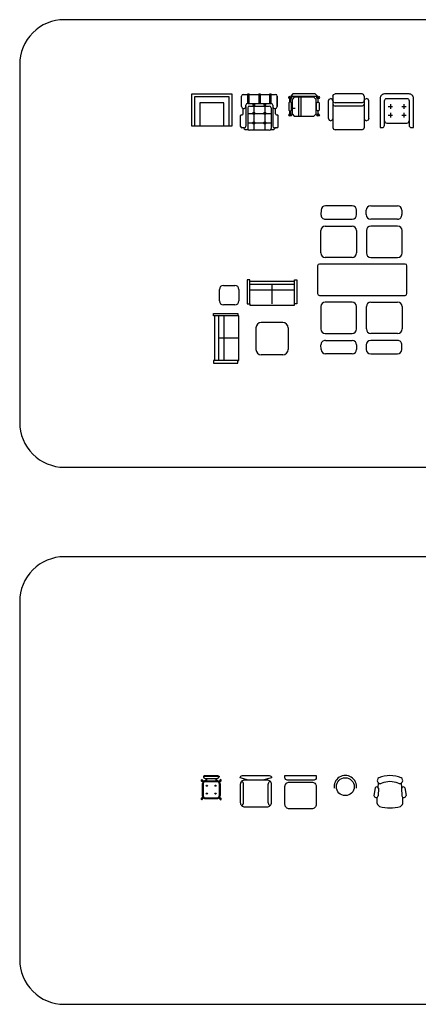
# Model space of a CAD drawing. Units: inches. Extents: x 169 to 666, y 25 to 236.
# Drawn here: x 169 to 178, y 109 to 131 of the extents above; entities that cross this region are included whole.
import ezdxf

# ---------------------------------------------------------------- set-up
doc = ezdxf.new("R2010")
doc.units = ezdxf.units.IN
doc.header["$MEASUREMENT"] = 0
doc.layers.add('4', color=4, linetype='Continuous')
doc.layers.add('Fur', color=1, linetype='Continuous')

# ---------------------------------------------------------------- blocks, each defined once
blk = doc.blocks.new('Ch1a')
for p, q in [((-0.157, 0), (0.157, 0)), ((-0.157, -0.016), (-0.157, 0)), ((0.157, -0.016), (0.157, 0)), ((-0.182, -0.148), (-0.206, -0.124)), ((-0.2, -0.183), (-0.2, -0.45)), ((-0.168, -0.134), (-0.192, -0.11)), ((-0.162, -0.128), (-0.188, -0.154)), ((-0.18, -0.176), (-0.18, -0.456)), ((-0.176, -0.016), (0.176, -0.016)), ((-0.176, -0.016), (-0.176, -0.026)), ((-0.14, -0.136), (0.14, -0.136)), ((-0.136, -0.066), (0.133, -0.066)), ((-0.133, -0.116), (0.133, -0.116)), ((-0.122, -0.066), (-0.122, -0.116)), ((-0.102, -0.066), (-0.102, -0.116)), ((0.102, -0.066), (0.102, -0.116)), ((0.122, -0.066), (0.122, -0.116)), ((0.162, -0.128), (0.188, -0.154)), ((0.168, -0.134), (0.192, -0.11)), ((0.176, -0.016), (0.176, -0.026)), ((0.18, -0.176), (0.18, -0.456)), ((0.182, -0.148), (0.206, -0.124)), ((0.2, -0.183), (0.2, -0.45)), ((-0.182, -0.484), (-0.206, -0.508)), ((-0.168, -0.498), (-0.192, -0.522)), ((-0.188, -0.478), (-0.162, -0.504)), ((-0.14, -0.496), (0.14, -0.496)), ((-0.133, -0.516), (0.133, -0.516)), ((0.162, -0.504), (0.188, -0.478)), ((0.168, -0.498), (0.192, -0.522)), ((0.182, -0.484), (0.206, -0.508))]:
    blk.add_line(p, q)
for centre in [(-0.097, -0.227), (0.097, -0.227), (-0.097, -0.405), (0.097, -0.405)]:
    blk.add_circle(centre, 0.0135)
for centre, radius, start, end in [((-0.208, -0.108), 0.0164, 352.5005, 277.4678), ((-0.201, -0.115), 0.0106, 25.7666, 244.2017), ((-0.16, -0.183), 0.04, 135, 180), ((-0.14, -0.176), 0.04, 90, 180), ((-0.136, -0.026), 0.04, 180, 270), ((-0.133, -0.156), 0.04, 90, 135), ((0.133, -0.156), 0.04, 45, 90), ((0.136, -0.026), 0.04, 270, 0), ((0.14, -0.176), 0.04, 0, 90), ((0.16, -0.183), 0.04, 0, 45), ((0.208, -0.108), 0.0164, 262.5322, 187.4995), ((0.201, -0.115), 0.0106, 295.7983, 154.2334), ((-0.208, -0.524), 0.0164, 82.5322, 7.4995), ((-0.201, -0.518), 0.0106, 115.7983, 334.2334), ((-0.16, -0.45), 0.04, 180, 225), ((-0.14, -0.456), 0.04, 180, 270), ((-0.133, -0.476), 0.04, 225, 270), ((0.133, -0.476), 0.04, 270, 315), ((0.14, -0.456), 0.04, 270, 0), ((0.16, -0.45), 0.04, 315, 0), ((0.201, -0.518), 0.0106, 205.7666, 64.2017), ((0.208, -0.524), 0.0164, 172.5005, 97.4678)]:
    blk.add_arc(centre, radius, start, end)
blk = doc.blocks.new('Ch1b')
for points in [[(-0.168, -0.1), (-0.35, -0.05, -0.414214), (-0.3, 0), (0.3, 0, -0.414214), (0.35, -0.05), (0.148, -0.1)], [(-0.35, -0.2), (-0.35, -0.6, 0.414214), (-0.25, -0.7), (0.25, -0.7, 0.414214), (0.35, -0.6), (0.35, -0.2, 0.414214), (0.25, -0.1), (-0.25, -0.1, 0.414214)]]:
    blk.add_lwpolyline(points, format="xyb", close=True)
for points in [[(-0.314, -0.677, 0.224205), (-0.277, -0.6), (-0.277, -0.2, 0.224205), (-0.314, -0.123)], [(0.314, -0.677, -0.224205), (0.277, -0.6), (0.277, -0.2, -0.224205), (0.314, -0.123)]]:
    blk.add_lwpolyline(points, format="xyb")
blk = doc.blocks.new('Ch1c')
for points in [[(0.35, 0), (0.35, -0.05, -0.414214), (0.3, -0.1), (-0.3, -0.1, -0.414214), (-0.35, -0.05), (-0.35, 0)], [(0.35, -0.245), (0.35, -0.645, -0.414214), (0.25, -0.745), (-0.25, -0.745, -0.414214), (-0.35, -0.645), (-0.35, -0.245, -0.414214), (-0.25, -0.145), (0.25, -0.145, -0.414214)]]:
    blk.add_lwpolyline(points, format="xyb", close=True)
blk = doc.blocks.new('Ch1d')
blk.add_circle((0, -0.25), 0.2)
blk.add_arc((0, -0.25), 0.25, 352.0323, 187.9677)
blk = doc.blocks.new('Ch1e')
for p, q in [((-0.263, -0.269), (-0.254, -0.168)), ((0.263, -0.269), (0.254, -0.168)), ((-0.329, -0.276), (-0.36, -0.445)), ((-0.259, -0.282), (-0.264, -0.454)), ((0.259, -0.282), (0.264, -0.454)), ((0.329, -0.276), (0.36, -0.445)), ((-0.287, -0.628), (-0.284, -0.488)), ((0.287, -0.628), (0.284, -0.488))]:
    blk.add_line(p, q)
for centre, radius, start, end in [((0, -0.652), 0.652, 67.2611, 112.7389), ((-0.216, -0.11), 0.0692, 121.265, 299.6825), ((0, -0.662), 0.525, 69.7134, 110.2866), ((0.216, -0.11), 0.0692, 240.3175, 58.735), ((-0.295, -0.29), 0.0371, 12.2827, 157.7765), ((0.295, -0.29), 0.0371, 22.2235, 167.7173), ((-0.311, -0.442), 0.0491, 183.5132, 345.9932), ((-0.197, -0.604), 0.0937, 194.5083, 247.5673), ((0.197, -0.604), 0.0937, 292.4327, 345.4917), ((0.311, -0.442), 0.0491, 194.0068, 356.4868), ((0, 0.224), 0.944, 255.758, 284.242)]:
    blk.add_arc(centre, radius, start, end)
blk = doc.blocks.new('Moble1a')
for p, q in [((-0.26, 0), (-0.23, 0)), ((-0.26, -0.21), (-0.26, 0)), ((-0.23, -0.21), (-0.23, 0)), ((-0.015, 0), (-0.015, -0.21)), ((-0.015, 0), (0.015, 0)), ((0.015, 0), (0.015, -0.21)), ((0.23, 0), (0.26, 0)), ((0.26, -0.21), (0.26, 0)), ((-0.4, -0.282), (-0.4, -0.05)), ((-0.36, -0.01), (-0.26, -0.01)), ((-0.26, -0.21), (0.26, -0.21)), ((-0.23, -0.01), (-0.015, -0.01)), ((0.015, -0.01), (0.23, -0.01)), ((0.23, -0.21), (0.23, 0)), ((0.26, -0.01), (0.36, -0.01)), ((0.4, -0.282), (0.4, -0.05)), ((0.4, -0.05), (0.4, -0.282)), ((-0.362, -0.444), (-0.362, -0.322)), ((-0.36, -0.322), (-0.34, -0.322)), ((-0.3, -0.282), (-0.3, -0.25)), ((-0.3, -0.282), (-0.3, -0.717)), ((-0.26, -0.31), (-0.26, -0.77)), ((-0.26, -0.433), (0.26, -0.433)), ((-0.22, -0.27), (0.22, -0.27)), ((-0.123, -0.27), (-0.123, -0.81)), ((0.122, -0.27), (0.122, -0.81)), ((0.26, -0.31), (0.26, -0.77)), ((0.3, -0.25), (0.3, -0.282)), ((0.3, -0.282), (0.3, -0.717)), ((0.34, -0.322), (0.36, -0.322)), ((0.362, -0.444), (0.362, -0.322)), ((-0.42, -0.727), (-0.42, -0.484)), ((-0.4, -0.464), (-0.382, -0.464)), ((-0.26, -0.647), (0.26, -0.647)), ((0.382, -0.464), (0.4, -0.464)), ((0.42, -0.727), (0.42, -0.484)), ((-0.34, -0.757), (-0.39, -0.757)), ((-0.35, -0.757), (-0.35, -0.76)), ((-0.32, -0.79), (-0.255, -0.79)), ((0.22, -0.81), (-0.22, -0.81)), ((0.255, -0.79), (0.32, -0.79)), ((0.39, -0.757), (0.34, -0.757)), ((0.35, -0.757), (0.35, -0.76)), ((0.35, -0.757), (0.35, -0.757))]:
    blk.add_line(p, q)
for centre in [(-0.123, -0.433), (0.122, -0.433), (-0.123, -0.647), (0.122, -0.647)]:
    blk.add_circle(centre, 0.024)
for centre, radius, start, end in [((-0.36, -0.05), 0.04, 90, 180), ((-0.26, -0.25), 0.04, 90, 180), ((0.26, -0.25), 0.04, 0, 90), ((0.36, -0.05), 0.04, 0, 90), ((-0.36, -0.282), 0.04, 180, 270), ((-0.34, -0.282), 0.04, 270, 0), ((-0.22, -0.31), 0.04, 90, 180), ((-0.139, -0.245), 0.0063, 140.7602, 180), ((-0.139, -0.245), 0.0063, 180, 219.2398), ((-0.131, -0.251), 0.0166, 116.8921, 140.7602), ((-0.131, -0.238), 0.0166, 219.2398, 243.1079), ((-0.125, -0.262), 0.0284, 101.8637, 116.8921), ((-0.125, -0.228), 0.0284, 243.1079, 258.1363), ((-0.122, -0.279), 0.0455, 90, 101.8637), ((-0.122, -0.211), 0.0455, 258.1363, 270), ((-0.122, -0.279), 0.0455, 78.1363, 90), ((-0.122, -0.211), 0.0455, 270, 281.8637), ((-0.118, -0.262), 0.0284, 63.1079, 78.1363), ((-0.118, -0.228), 0.0284, 281.8637, 296.8921), ((-0.113, -0.251), 0.0166, 39.2398, 63.1079), ((-0.113, -0.238), 0.0166, 296.8921, 320.7602), ((-0.105, -0.245), 0.0063, 360, 39.2398), ((-0.105, -0.245), 0.0063, 320.7602, 360), ((0.105, -0.245), 0.0063, 140.7602, 180), ((0.105, -0.245), 0.0063, 180, 219.2398), ((0.113, -0.251), 0.0166, 116.8921, 140.7602), ((0.113, -0.238), 0.0166, 219.2398, 243.1079), ((0.118, -0.262), 0.0284, 101.8637, 116.8921), ((0.118, -0.228), 0.0284, 243.1079, 258.1363), ((0.122, -0.279), 0.0455, 90, 101.8637), ((0.122, -0.211), 0.0455, 258.1363, 270), ((0.122, -0.279), 0.0455, 78.1363, 90), ((0.122, -0.211), 0.0455, 270, 281.8637), ((0.125, -0.262), 0.0284, 63.1079, 78.1363), ((0.125, -0.228), 0.0284, 281.8637, 296.8921), ((0.131, -0.251), 0.0166, 39.2398, 63.1079), ((0.131, -0.238), 0.0166, 296.8921, 320.7602), ((0.139, -0.245), 0.0063, 0, 39.2398), ((0.139, -0.245), 0.0063, 320.7602, 360), ((0.22, -0.31), 0.04, 0, 90), ((0.34, -0.282), 0.04, 180, 270), ((0.36, -0.282), 0.04, 270, 360), ((-0.4, -0.484), 0.02, 90, 180), ((-0.382, -0.444), 0.02, 270, 0), ((0.382, -0.444), 0.02, 180, 270), ((0.4, -0.484), 0.02, 0, 90), ((-0.39, -0.727), 0.03, 180, 270), ((-0.32, -0.76), 0.03, 180, 270), ((-0.34, -0.717), 0.04, 270, 0), ((-0.22, -0.77), 0.04, 180, 270), ((0.22, -0.77), 0.04, 270, 0), ((0.34, -0.717), 0.04, 180, 270), ((0.32, -0.76), 0.03, 270, 0), ((0.39, -0.727), 0.03, 270, 0)]:
    blk.add_arc(centre, radius, start, end)
blk = doc.blocks.new('Moble1b')
h = blk.add_hatch()
h.set_pattern_fill('AR-RROOF', color=256, angle=-90, style=0)
edge = h.paths.add_edge_path()
edge.add_ellipse((-0.22, -0.444), major_axis=(-0.0354, -0.0354), ratio=1, start_angle=-45, end_angle=45)
edge.add_line((-0.22, -0.494), (0.219, -0.494))
edge.add_ellipse((0.219, -0.444), major_axis=(-0.0354, 0.0354), ratio=1, start_angle=135, end_angle=225)
edge.add_line((0.269, -0.444), (0.269, -0.123))
edge.add_ellipse((0.219, -0.123), major_axis=(-0.0354, -0.0354), ratio=1, start_angle=135, end_angle=225)
edge.add_line((0.219, -0.073), (-0.22, -0.073))
edge.add_ellipse((-0.22, -0.123), major_axis=(-0.0354, 0.0354), ratio=1, start_angle=315, end_angle=405)
edge.add_line((-0.27, -0.123), (-0.27, -0.444))
h = blk.add_hatch()
h.set_pattern_fill('AR-RROOF', color=256, scale=2, angle=-180, style=0)
edge = h.paths.add_edge_path()
edge.add_ellipse((-0.22, -0.444), major_axis=(-0.0354, -0.0354), ratio=1, start_angle=-45, end_angle=45)
edge.add_line((-0.22, -0.494), (0.219, -0.494))
edge.add_ellipse((0.219, -0.444), major_axis=(-0.0354, 0.0354), ratio=1, start_angle=135, end_angle=225)
edge.add_line((0.269, -0.444), (0.269, -0.123))
edge.add_ellipse((0.219, -0.123), major_axis=(-0.0354, -0.0354), ratio=1, start_angle=135, end_angle=225)
edge.add_line((0.219, -0.073), (-0.22, -0.073))
edge.add_ellipse((-0.22, -0.123), major_axis=(-0.0354, 0.0354), ratio=1, start_angle=315, end_angle=405)
edge.add_line((-0.27, -0.123), (-0.27, -0.444))
for p, q in [((-0.25, 0), (-0.3, -0.05)), ((0.25, 0), (-0.25, 0)), ((-0.32, -0.18), (-0.34, -0.2)), ((-0.34, -0.2), (-0.34, -0.36)), ((-0.3, -0.18), (-0.32, -0.18)), ((-0.317, -0.169), (-0.317, -0.118)), ((-0.317, -0.118), (-0.305, -0.118)), ((-0.305, -0.169), (-0.317, -0.169)), ((-0.305, -0.118), (-0.305, -0.169)), ((-0.3, -0.05), (0.3, -0.05)), ((-0.3, -0.05), (-0.3, -0.05)), ((-0.28, -0.2), (-0.3, -0.18)), ((-0.28, -0.36), (-0.28, -0.2)), ((-0.22, -0.073), (-0.27, -0.123)), ((-0.27, -0.123), (-0.27, -0.444)), ((0.219, -0.073), (-0.22, -0.073)), ((0.269, -0.123), (0.219, -0.073)), ((0.3, -0.05), (0.25, 0)), ((0.269, -0.444), (0.269, -0.123)), ((0.28, -0.2), (0.3, -0.18)), ((0.28, -0.36), (0.28, -0.2)), ((0.3, -0.05), (0.3, -0.05)), ((0.3, -0.18), (0.32, -0.18)), ((0.304, -0.118), (0.304, -0.169)), ((0.316, -0.118), (0.304, -0.118)), ((0.304, -0.169), (0.316, -0.169)), ((0.316, -0.169), (0.316, -0.118)), ((0.32, -0.18), (0.34, -0.2)), ((0.34, -0.2), (0.34, -0.36)), ((-0.34, -0.36), (-0.32, -0.38)), ((-0.32, -0.38), (-0.3, -0.38)), ((-0.317, -0.437), (-0.317, -0.385)), ((-0.317, -0.385), (-0.305, -0.385)), ((-0.305, -0.437), (-0.317, -0.437)), ((-0.305, -0.385), (-0.305, -0.437)), ((-0.3, -0.38), (-0.28, -0.36)), ((0.3, -0.38), (0.28, -0.36)), ((0.32, -0.38), (0.3, -0.38)), ((0.304, -0.385), (0.304, -0.437)), ((0.316, -0.385), (0.304, -0.385)), ((0.304, -0.437), (0.316, -0.437)), ((0.316, -0.437), (0.316, -0.385)), ((0.34, -0.36), (0.32, -0.38)), ((-0.27, -0.444), (-0.22, -0.494)), ((-0.22, -0.494), (0.219, -0.494)), ((0.219, -0.494), (0.269, -0.444))]:
    blk.add_line(p, q)
for centre, radius in [((-0.313, -0.078), 0.0301), ((-0.313, -0.078), 0.0101), ((0.312, -0.078), 0.0301), ((0.312, -0.078), 0.0101), ((-0.313, -0.469), 0.0301), ((0.312, -0.469), 0.0301), ((-0.313, -0.469), 0.0101), ((0.312, -0.469), 0.0101)]:
    blk.add_circle(centre, radius)
blk = doc.blocks.new('Moble1c')
for p, q in [((-0.335858, -0.014142), (-0.3, 0)), ((0.3, 0), (-0.3, 0)), ((0.335858, -0.014142), (0.3, 0)), ((-0.45, -0.15), (-0.435858, -0.114142)), ((-0.45, -0.55), (-0.45, -0.15)), ((-0.435858, -0.114142), (-0.4, -0.1)), ((-0.364142, -0.114142), (-0.4, -0.1)), ((-0.35, -0.15), (-0.364142, -0.114142)), ((-0.35, -0.05), (-0.335858, -0.014142)), ((-0.35, -0.05), (-0.35, -0.75)), ((-0.35, -0.15), (-0.335858, -0.185858)), ((-0.335858, -0.185858), (-0.3, -0.2)), ((0.3, -0.2), (-0.3, -0.2)), ((0.335858, -0.185858), (0.3, -0.2)), ((0.35, -0.05), (0.335858, -0.014142)), ((0.35, -0.15), (0.335858, -0.185858)), ((0.35, -0.05), (0.35, -0.75)), ((0.35, -0.15), (0.364142, -0.114142)), ((0.364142, -0.114142), (0.4, -0.1)), ((0.435858, -0.114142), (0.4, -0.1)), ((0.45, -0.15), (0.435858, -0.114142)), ((0.45, -0.55), (0.45, -0.15)), ((-0.35, -0.222314), (-0.335858, -0.258172)), ((-0.335858, -0.258172), (-0.3, -0.272314)), ((0.3, -0.272314), (-0.3, -0.272314)), ((0.335858, -0.258172), (0.3, -0.272314)), ((0.35, -0.222314), (0.335858, -0.258172)), ((-0.45, -0.55), (-0.435858, -0.585858)), ((-0.435858, -0.585858), (-0.4, -0.6)), ((-0.364142, -0.585858), (-0.4, -0.6)), ((-0.35, -0.55), (-0.364142, -0.585858)), ((0.35, -0.55), (0.364142, -0.585858)), ((0.364142, -0.585858), (0.4, -0.6)), ((0.435858, -0.585858), (0.4, -0.6)), ((0.45, -0.55), (0.435858, -0.585858)), ((-0.35, -0.75), (-0.335858, -0.785858)), ((-0.335858, -0.785858), (-0.3, -0.8)), ((0.3, -0.8), (-0.3, -0.8)), ((0.335858, -0.785858), (0.3, -0.8)), ((0.35, -0.75), (0.335858, -0.785858))]:
    blk.add_line(p, q)
blk = doc.blocks.new('Moble1d')
for p, q in [((-0.194, -0.278), (-0.094, -0.278)), ((-0.144, -0.229), (-0.144, -0.328)), ((-0.144, -0.424), (-0.144, -0.523)), ((0.112, -0.278), (0.211, -0.278)), ((0.161, -0.229), (0.161, -0.328)), ((0.161, -0.424), (0.161, -0.523)), ((-0.225, -0.65), (0.225, -0.65)), ((-0.194, -0.474), (-0.094, -0.474)), ((0.112, -0.474), (0.211, -0.474))]:
    blk.add_line(p, q)
blk.add_lwpolyline([(0.275, -0.7, 0.414214), (0.325, -0.75), (0.375, -0.75), (0.375, -0.1, 0.414214), (0.275, 0), (-0.275, 0, 0.414214), (-0.375, -0.1), (-0.375, -0.75), (-0.325, -0.75, 0.414214), (-0.275, -0.7), (-0.275, -0.15, -0.414214), (-0.225, -0.1), (0.225, -0.1, -0.414214), (0.275, -0.15)], format="xyb", close=True)
for centre, start, end in [((-0.225, -0.6), 180, 270), ((0.225, -0.6), 270, 0)]:
    blk.add_arc(centre, 0.05, start, end)
blk = doc.blocks.new('Moble4a')
for p, q in [((0.751, 0), (0.751, -0.539)), ((0.807, 0), (0.751, 0)), ((0.807, -0.539), (0.807, 0)), ((1.807, -0.539), (1.807, 0)), ((1.807, 0), (1.864, 0)), ((1.864, 0), (1.864, -0.539)), ((0.131, -0.474), (0.131, -0.215)), ((0.219, -0.127), (0.478, -0.127)), ((0.566, -0.215), (0.566, -0.474)), ((0.807, -0.028), (1.807, -0.028)), ((1.807, -0.108), (0.807, -0.108)), ((1.307, -0.539), (1.307, -0.108)), ((1.807, -0.232), (0.807, -0.232)), ((0.478, -0.562), (0.219, -0.562)), ((0.751, -0.539), (0.807, -0.539)), ((0.807, -0.539), (0.807, -0.567)), ((0.807, -0.567), (1.807, -0.567)), ((1.807, -0.567), (1.807, -0.539)), ((1.864, -0.539), (1.807, -0.539)), ((0, -0.751), (0.539, -0.751)), ((0, -0.807), (0, -0.751)), ((0.539, -0.807), (0, -0.807)), ((0.028, -1.807), (0.028, -0.807)), ((0.108, -0.807), (0.108, -1.807)), ((0.232, -0.807), (0.232, -1.807)), ((0.539, -0.751), (0.539, -0.807)), ((0.567, -0.807), (0.539, -0.807)), ((0.567, -1.807), (0.567, -0.807)), ((0.947, -1.076), (0.947, -1.556)), ((1.547, -0.956), (1.067, -0.956)), ((1.667, -1.076), (1.667, -1.556)), ((0.539, -1.307), (0.108, -1.307)), ((1.547, -1.676), (1.067, -1.676)), ((0.539, -1.807), (0, -1.807)), ((0, -1.807), (0, -1.864)), ((0, -1.864), (0.539, -1.864)), ((0.539, -1.864), (0.539, -1.807)), ((0.539, -1.807), (0.567, -1.807))]:
    blk.add_line(p, q)
for centre, radius, start, end in [((0.219, -0.215), 0.088, 90, 180), ((0.478, -0.215), 0.088, 0, 90), ((0.219, -0.474), 0.088, 180, 270), ((0.478, -0.474), 0.088, 270, 0), ((1.067, -1.076), 0.12, 90, 180), ((1.547, -1.076), 0.12, 360, 90), ((1.067, -1.556), 0.12, 180, 270), ((1.547, -1.556), 0.12, 270, 360)]:
    blk.add_arc(centre, radius, start, end)
blk = doc.blocks.new('Moble4b')
for p, q in [((-0.923, 1.557), (-0.925, 1.457)), ((-0.226, 1.655), (-0.823, 1.655)), ((-0.126, 1.455), (-0.126, 1.555)), ((0.089, 1.455), (0.089, 1.555)), ((0.189, 1.655), (0.786, 1.655)), ((0.886, 1.557), (0.888, 1.457)), ((-0.825, 1.355), (-0.226, 1.355)), ((0.788, 1.355), (0.189, 1.355)), ((-0.828, 1.199), (-0.228, 1.199)), ((0.791, 1.199), (0.191, 1.199)), ((-0.928, 0.599), (-0.928, 1.099)), ((-0.128, 1.099), (-0.128, 0.599)), ((0.091, 1.099), (0.091, 0.599)), ((0.891, 0.599), (0.891, 1.099)), ((-0.228, 0.499), (-0.828, 0.499)), ((0.191, 0.499), (0.791, 0.499)), ((-1, 0.31), (-1, -0.31)), ((0.96, 0.35), (-0.96, 0.35)), ((1, -0.31), (1, 0.31)), ((-0.96, -0.35), (0.96, -0.35)), ((-0.928, -0.599), (-0.928, -1.099)), ((-0.228, -0.499), (-0.828, -0.499)), ((-0.128, -1.099), (-0.128, -0.599)), ((0.091, -1.099), (0.091, -0.599)), ((0.191, -0.499), (0.791, -0.499)), ((0.891, -0.599), (0.891, -1.099)), ((-0.828, -1.199), (-0.228, -1.199)), ((0.791, -1.199), (0.191, -1.199)), ((-0.923, -1.557), (-0.925, -1.457)), ((-0.825, -1.355), (-0.226, -1.355)), ((-0.126, -1.455), (-0.126, -1.555)), ((0.089, -1.455), (0.089, -1.555)), ((0.788, -1.355), (0.189, -1.355)), ((0.886, -1.557), (0.888, -1.457)), ((-0.226, -1.655), (-0.823, -1.655)), ((0.189, -1.655), (0.786, -1.655))]:
    blk.add_line(p, q)
for centre, radius, start, end in [((-0.823, 1.555), 0.1, 90, 178.8151), ((-0.226, 1.555), 0.1, 0, 90), ((0.189, 1.555), 0.1, 90, 180), ((0.786, 1.555), 0.1, 1.1849, 90), ((-0.825, 1.455), 0.1, 178.8151, 270), ((-0.226, 1.455), 0.1, 270, 0), ((0.189, 1.455), 0.1, 180, 270), ((0.788, 1.455), 0.1, 270, 1.1849), ((-0.828, 1.099), 0.1, 90, 180), ((-0.228, 1.099), 0.1, 0, 90), ((0.191, 1.099), 0.1, 90, 180), ((0.791, 1.099), 0.1, 0, 90), ((-0.828, 0.599), 0.1, 180, 270), ((-0.228, 0.599), 0.1, 270, 0), ((0.191, 0.599), 0.1, 180, 270), ((0.791, 0.599), 0.1, 270, 360), ((-0.96, 0.31), 0.04, 90, 180), ((0.96, 0.31), 0.04, 0, 90), ((-0.96, -0.31), 0.04, 180, 270), ((0.96, -0.31), 0.04, 270, 0), ((-0.828, -0.599), 0.1, 90, 180), ((-0.228, -0.599), 0.1, 0, 90), ((0.191, -0.599), 0.1, 90, 180), ((0.791, -0.599), 0.1, 0, 90), ((-0.828, -1.099), 0.1, 180, 270), ((-0.228, -1.099), 0.1, 270, 0), ((0.191, -1.099), 0.1, 180, 270), ((0.791, -1.099), 0.1, 270, 0), ((-0.825, -1.455), 0.1, 90, 181.1849), ((-0.226, -1.455), 0.1, 0, 90), ((0.189, -1.455), 0.1, 90, 180), ((0.788, -1.455), 0.1, 358.8151, 90), ((-0.823, -1.555), 0.1, 181.1849, 270), ((-0.226, -1.555), 0.1, 270, 0), ((0.189, -1.555), 0.1, 180, 270), ((0.786, -1.555), 0.1, 270, 358.8151)]:
    blk.add_arc(centre, radius, start, end)
blk = doc.blocks.new('F1')
for p, q in [((-0.001, 0.899), (-0.001, -0.001)), ((0.719, 0.899), (-0.001, 0.899)), ((0.719, -0.001), (0.719, 0.899)), ((0.059, 0.059), (0.059, 0.839)), ((0.059, 0.839), (0.719, 0.839)), ((0.199, 0.179), (0.199, 0.719)), ((0.199, 0.719), (0.719, 0.719)), ((0.719, 0.059), (0.059, 0.059)), ((0.719, 0.179), (0.199, 0.179)), ((-0.001, -0.001), (0.719, -0.001))]:
    blk.add_line(p, q)
blk = doc.blocks.new('Rest1')
at = {"xscale": -1, "rotation": 90}
blk.add_blockref('F1', (0.449, -0.001), dxfattribs=at)

msp = doc.modelspace()

# ---------------------------------------------------------------- linework, layer by layer
at = {"layer": '4'}
for points in [[(168.763, 122.325, 0.414214), (169.763, 121.325), (247.763, 121.325, 0.414214), (248.763, 122.325), (248.763, 130.325, 0.414214), (247.763, 131.325), (169.763, 131.325, 0.414214), (168.763, 130.325)], [(168.763, 110.325, 0.414214), (169.763, 109.325), (203.763, 109.325, 0.414214), (204.763, 110.325), (204.763, 118.325, 0.414214), (203.763, 119.325), (169.763, 119.325, 0.414214), (168.763, 118.325)]]:
    msp.add_lwpolyline(points, format="xyb", close=True, dxfattribs=at)

# ---------------------------------------------------------------- block references
at = {"layer": 'Fur'}
for name, p in [('Rest1', (173.062, 129.665)), ('Moble1a', (174.126, 129.665)), ('Moble1b', (175.126, 129.665)), ('Moble1c', (176.122, 129.665)), ('Moble1d', (177.2, 129.665)), ('Moble4b', (176.428, 125.514)), ('Moble4a', (173.102, 125.514)), ('Ch1a', (173.048, 114.437)), ('Ch1b', (174.048, 114.437)), ('Ch1c', (175.048, 114.437)), ('Ch1d', (176.048, 114.437)), ('Ch1e', (177.048, 114.437))]:
    msp.add_blockref(name, p, dxfattribs=at)

doc.saveas('drawing.dxf')
